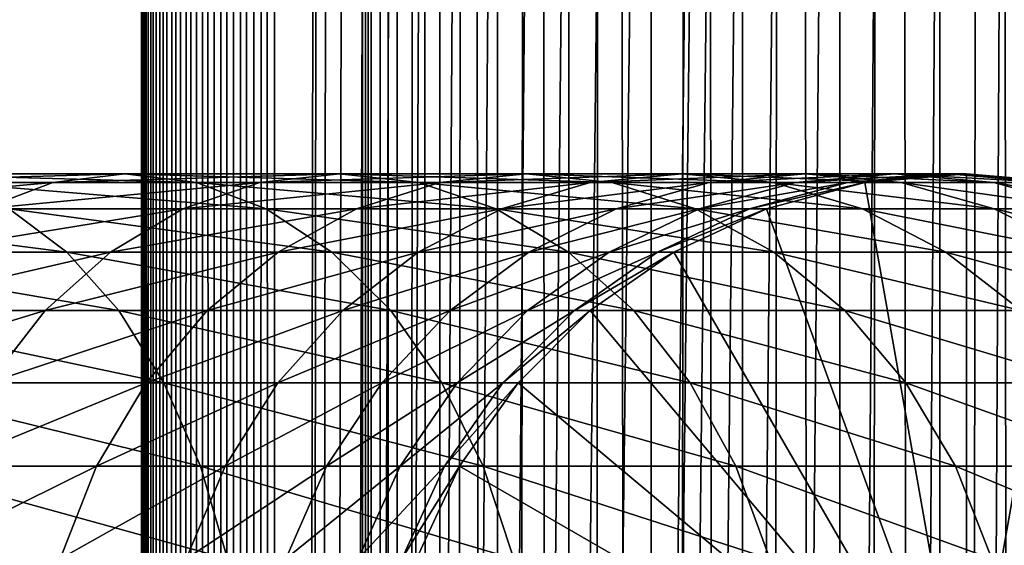
# Model space of a CAD drawing. Extents: x 0 to 500, y 0 to 1524.
# Drawn here: x 458 to 477, y 524 to 534 of the extents above; entities that cross this region are included whole.
import ezdxf

# ---------------------------------------------------------------- set-up
doc = ezdxf.new("R2010")
doc.units = 0
doc.header["$MEASUREMENT"] = 0

msp = doc.modelspace()

# ---------------------------------------------------------------- linework, layer by layer
for points in [[(460.430786, 1.499962, 63.541111), (460.430786, 1522.5, 63.541111), (460.399994, 1522.5, 63.150024)], [(460.430786, 1.499962, 63.541111), (460.399994, 1522.5, 63.150024), (460.399994, 1.499962, 63.150024)], [(460.399994, 1522.5, 38.150024), (460.399994, 1.499962, 38.150024), (460.399994, 1522.5, 63.150024)], [(460.399994, 1522.5, 63.150024), (460.399994, 1.499962, 38.150024), (460.399994, 1.499962, 63.150024)], [(460.399994, 1.499962, 38.150024), (460.399994, 1522.5, 38.150024), (460.430786, 1522.5, 37.758938)], [(460.399994, 1.499962, 38.150024), (460.430786, 1522.5, 37.758938), (460.430786, 1.499962, 37.758938)], [(460.522369, 1.499962, 63.922565), (460.522369, 1522.5, 63.922565), (460.430786, 1522.5, 63.541111)], [(460.522369, 1.499962, 63.922565), (460.430786, 1522.5, 63.541111), (460.430786, 1.499962, 63.541111)], [(460.430786, 1.499962, 37.758938), (460.430786, 1522.5, 37.758938), (460.522369, 1522.5, 37.37748)], [(460.430786, 1.499962, 37.758938), (460.522369, 1522.5, 37.37748), (460.522369, 1.499962, 37.37748)], [(460.672485, 1.499962, 64.284996), (460.672485, 1522.5, 64.284996), (460.522369, 1522.5, 63.922565)], [(460.672485, 1.499962, 64.284996), (460.522369, 1522.5, 63.922565), (460.522369, 1.499962, 63.922565)], [(460.522369, 1.499962, 37.37748), (460.522369, 1522.5, 37.37748), (460.672485, 1522.5, 37.015045)], [(460.522369, 1.499962, 37.37748), (460.672485, 1522.5, 37.015045), (460.672485, 1.499962, 37.015045)], [(460.877441, 1.499962, 64.619484), (460.877441, 1522.5, 64.619484), (460.672485, 1522.5, 64.284996)], [(460.877441, 1.499962, 64.619484), (460.672485, 1522.5, 64.284996), (460.672485, 1.499962, 64.284996)], [(460.672485, 1.499962, 37.015045), (460.672485, 1522.5, 37.015045), (460.877441, 1522.5, 36.680561)], [(460.672485, 1.499962, 37.015045), (460.877441, 1522.5, 36.680561), (460.877441, 1.499962, 36.680561)], [(461.132233, 1.499962, 64.917793), (461.132233, 1522.5, 64.917793), (460.877441, 1522.5, 64.619484)], [(461.132233, 1.499962, 64.917793), (460.877441, 1522.5, 64.619484), (460.877441, 1.499962, 64.619484)], [(460.877441, 1.499962, 36.680561), (460.877441, 1522.5, 36.680561), (461.132233, 1522.5, 36.382256)], [(460.877441, 1.499962, 36.680561), (461.132233, 1522.5, 36.382256), (461.132233, 1.499962, 36.382256)], [(461.430542, 1.499962, 65.172569), (461.430542, 1522.5, 65.172569), (461.132233, 1522.5, 64.917793)], [(461.430542, 1.499962, 65.172569), (461.132233, 1522.5, 64.917793), (461.132233, 1.499962, 64.917793)], [(461.132233, 1.499962, 36.382256), (461.132233, 1522.5, 36.382256), (461.430542, 1522.5, 36.127483)], [(461.132233, 1.499962, 36.382256), (461.430542, 1522.5, 36.127483), (461.430542, 1.499962, 36.127483)], [(461.765015, 1.499962, 65.377541), (461.765015, 1522.5, 65.377541), (461.430542, 1522.5, 65.172569)], [(461.765015, 1.499962, 65.377541), (461.430542, 1522.5, 65.172569), (461.430542, 1.499962, 65.172569)], [(461.430542, 1.499962, 36.127483), (461.430542, 1522.5, 36.127483), (461.765015, 1522.5, 35.922508)], [(461.430542, 1.499962, 36.127483), (461.765015, 1522.5, 35.922508), (461.765015, 1.499962, 35.922508)], [(462.127441, 1.499962, 65.527664), (462.127441, 1522.5, 65.527664), (461.765015, 1522.5, 65.377541)], [(462.127441, 1.499962, 65.527664), (461.765015, 1522.5, 65.377541), (461.765015, 1.499962, 65.377541)], [(461.765015, 1.499962, 35.922508), (461.765015, 1522.5, 35.922508), (462.127441, 1522.5, 35.772381)], [(461.765015, 1.499962, 35.922508), (462.127441, 1522.5, 35.772381), (462.127441, 1.499962, 35.772381)], [(462.508911, 1.499962, 65.619247), (462.508911, 1522.5, 65.619247), (462.127441, 1522.5, 65.527664)], [(462.508911, 1.499962, 65.619247), (462.127441, 1522.5, 65.527664), (462.127441, 1.499962, 65.527664)], [(462.127441, 1.499962, 35.772381), (462.127441, 1522.5, 35.772381), (462.508911, 1522.5, 35.680801)], [(462.127441, 1.499962, 35.772381), (462.508911, 1522.5, 35.680801), (462.508911, 1.499962, 35.680801)], [(462.899994, 1.499962, 65.650024), (462.899994, 1522.5, 65.650024), (462.508911, 1522.5, 65.619247)], [(462.899994, 1.499962, 65.650024), (462.508911, 1522.5, 65.619247), (462.508911, 1.499962, 65.619247)], [(462.508911, 1.499962, 35.680801), (462.508911, 1522.5, 35.680801), (462.899994, 1522.5, 35.650024)], [(462.508911, 1.499962, 35.680801), (462.899994, 1522.5, 35.650024), (462.899994, 1.499962, 35.650024)], [(462.899994, 1.499962, 65.650024), (464.899994, 1488, 65.650024), (462.899994, 1522.5, 65.650024)], [(485.399994, 1522.5, 35.650024), (485.399994, 1.499962, 35.650024), (462.899994, 1522.5, 35.650024)], [(462.899994, 1522.5, 35.650024), (485.399994, 1.499962, 35.650024), (462.899994, 1.499962, 35.650024)], [(464.714844, 1.499962, 48.765942), (464.714844, 1522.5, 48.765942), (464.549988, 1.499962, 50.650024)], [(464.549988, 1.499962, 50.650024), (464.714844, 1522.5, 48.765942), (464.549988, 1522.5, 50.650024)], [(464.549988, 1.499962, 50.650024), (464.549988, 1522.5, 50.650024), (464.714844, 1.499962, 52.534107)], [(464.714844, 1.499962, 52.534107), (464.549988, 1522.5, 50.650024), (464.714844, 1522.5, 52.534107)], [(465.204346, 1.499962, 46.939106), (465.204346, 1522.5, 46.939106), (464.714844, 1.499962, 48.765942)], [(464.714844, 1.499962, 48.765942), (465.204346, 1522.5, 46.939106), (464.714844, 1522.5, 48.765942)], [(464.714844, 1.499962, 52.534107), (464.714844, 1522.5, 52.534107), (465.204346, 1.499962, 54.360943)], [(465.204346, 1.499962, 54.360943), (464.714844, 1522.5, 52.534107), (465.204346, 1522.5, 54.360943)], [(466.003632, 1.499962, 45.225025), (466.003632, 1522.5, 45.225025), (465.204346, 1.499962, 46.939106)], [(465.204346, 1.499962, 46.939106), (466.003632, 1522.5, 45.225025), (465.204346, 1522.5, 46.939106)], [(465.204346, 1.499962, 54.360943), (465.204346, 1522.5, 54.360943), (466.003632, 1.499962, 56.075024)], [(466.003632, 1.499962, 56.075024), (465.204346, 1522.5, 54.360943), (466.003632, 1522.5, 56.075024)], [(467.088409, 1.499962, 43.675777), (467.088409, 1522.5, 43.675777), (466.003632, 1.499962, 45.225025)], [(466.003632, 1.499962, 45.225025), (467.088409, 1522.5, 43.675777), (466.003632, 1522.5, 45.225025)], [(466.003632, 1.499962, 56.075024), (466.003632, 1522.5, 56.075024), (467.088409, 1.499962, 57.624268)], [(467.088409, 1.499962, 57.624268), (466.003632, 1522.5, 56.075024), (467.088409, 1522.5, 57.624268)], [(468.425751, 1.499962, 42.338444), (468.425751, 1522.5, 42.338444), (467.088409, 1.499962, 43.675777)], [(467.088409, 1.499962, 43.675777), (468.425751, 1522.5, 42.338444), (467.088409, 1522.5, 43.675777)], [(467.088409, 1.499962, 57.624268), (467.088409, 1522.5, 57.624268), (468.425751, 1.499962, 58.961605)], [(468.425751, 1.499962, 58.961605), (467.088409, 1522.5, 57.624268), (468.425751, 1522.5, 58.961605)], [(469.975006, 1.499962, 41.253647), (469.975006, 1522.5, 41.253647), (468.425751, 1.499962, 42.338444)], [(468.425751, 1.499962, 42.338444), (469.975006, 1522.5, 41.253647), (468.425751, 1522.5, 42.338444)], [(468.425751, 1.499962, 58.961605), (468.425751, 1522.5, 58.961605), (469.975006, 1.499962, 60.046398)], [(469.975006, 1.499962, 60.046398), (468.425751, 1522.5, 58.961605), (469.975006, 1522.5, 60.046398)], [(471.689087, 1.499962, 40.454357), (471.689087, 1522.5, 40.454357), (469.975006, 1.499962, 41.253647)], [(469.975006, 1.499962, 41.253647), (471.689087, 1522.5, 40.454357), (469.975006, 1522.5, 41.253647)], [(469.975006, 1.499962, 60.046398), (469.975006, 1522.5, 60.046398), (471.689087, 1.499962, 60.845688)], [(471.689087, 1.499962, 60.845688), (469.975006, 1522.5, 60.046398), (471.689087, 1522.5, 60.845688)], [(473.51593, 1.499962, 39.964859), (473.51593, 1522.5, 39.964859), (471.689087, 1.499962, 40.454357)], [(471.689087, 1.499962, 40.454357), (473.51593, 1522.5, 39.964859), (471.689087, 1522.5, 40.454357)], [(471.689087, 1.499962, 60.845688), (471.689087, 1522.5, 60.845688), (473.51593, 1.499962, 61.335186)], [(473.51593, 1.499962, 61.335186), (471.689087, 1522.5, 60.845688), (473.51593, 1522.5, 61.335186)], [(475.399994, 1.499962, 39.800022), (475.399994, 1522.5, 39.800022), (473.51593, 1.499962, 39.964859)], [(473.51593, 1.499962, 39.964859), (475.399994, 1522.5, 39.800022), (473.51593, 1522.5, 39.964859)], [(473.51593, 1.499962, 61.335186), (473.51593, 1522.5, 61.335186), (475.399994, 1.499962, 61.500023)], [(475.399994, 1.499962, 61.500023), (473.51593, 1522.5, 61.335186), (475.399994, 1522.5, 61.500023)], [(475.399994, 1.499962, 61.500023), (475.399994, 1522.5, 61.500023), (477.284088, 1.499962, 61.335186)], [(477.284088, 1.499962, 61.335186), (475.399994, 1522.5, 61.500023), (477.284088, 1522.5, 61.335186)], [(477.284088, 1.499962, 39.964859), (477.284088, 1522.5, 39.964859), (475.399994, 1.499962, 39.800022)], [(475.399994, 1.499962, 39.800022), (477.284088, 1522.5, 39.964859), (475.399994, 1522.5, 39.800022)], [(462.899994, 1.499962, 65.650024), (465.067108, 1486.089844, 65.650024), (464.899994, 1488, 65.650024)], [(465.563385, 1484.237793, 65.650024), (465.067108, 1486.089844, 65.650024), (462.899994, 1.499962, 65.650024)], [(462.899994, 1.499962, 65.650024), (466.373718, 1482.5, 65.650024), (465.563385, 1484.237793, 65.650024)], [(462.899994, 1.499962, 65.650024), (467.473511, 1480.929321, 65.650024), (466.373718, 1482.5, 65.650024)], [(477.81012, 46.83287, 65.650024), (485.399994, 1482.454712, 65.650024), (475.899994, 47.000004, 65.650024)], [(475.899994, 47.000004, 65.650024), (485.399994, 1482.454712, 65.650024), (484.326477, 1480.929321, 65.650024)], [(468.829346, 1479.573486, 65.650024), (467.473511, 1480.929321, 65.650024), (462.899994, 1.499962, 65.650024)], [(475.899994, 47.000004, 65.650024), (484.326477, 1480.929321, 65.650024), (482.970673, 1479.573486, 65.650024)], [(462.899994, 1.499962, 65.650024), (470.399994, 1478.473755, 65.650024), (468.829346, 1479.573486, 65.650024)], [(482.970673, 1479.573486, 65.650024), (481.399994, 1478.473755, 65.650024), (475.899994, 47.000004, 65.650024)], [(462.899994, 1.499962, 65.650024), (481.399994, 1478.473755, 65.650024), (479.662231, 1477.66333, 65.650024)], [(462.899994, 1.499962, 65.650024), (472.137787, 1477.66333, 65.650024), (470.399994, 1478.473755, 65.650024)], [(462.899994, 1.499962, 65.650024), (464.899994, 35.999966, 65.650024), (481.399994, 1478.473755, 65.650024)], [(481.399994, 1478.473755, 65.650024), (464.899994, 35.999966, 65.650024), (465.067108, 37.910175, 65.650024)], [(481.399994, 1478.473755, 65.650024), (465.067108, 37.910175, 65.650024), (465.563385, 39.762211, 65.650024)], [(465.563385, 39.762211, 65.650024), (466.373718, 41.500042, 65.650024), (481.399994, 1478.473755, 65.650024)], [(466.373718, 41.500042, 65.650024), (467.473511, 43.070625, 65.650024), (481.399994, 1478.473755, 65.650024)], [(481.399994, 1478.473755, 65.650024), (467.473511, 43.070625, 65.650024), (468.829346, 44.426514, 65.650024)], [(481.399994, 1478.473755, 65.650024), (468.829346, 44.426514, 65.650024), (470.399994, 45.526337, 65.650024)], [(470.399994, 45.526337, 65.650024), (472.137787, 46.336601, 65.650024), (481.399994, 1478.473755, 65.650024)], [(481.399994, 1478.473755, 65.650024), (472.137787, 46.336601, 65.650024), (473.989868, 46.83287, 65.650024)], [(481.399994, 1478.473755, 65.650024), (473.989868, 46.83287, 65.650024), (475.899994, 47.000004, 65.650024)], [(479.662231, 1477.66333, 65.650024), (477.81012, 1477.167114, 65.650024), (462.899994, 1.499962, 65.650024)], [(473.989868, 1477.167114, 65.650024), (472.137787, 1477.66333, 65.650024), (462.899994, 1.499962, 65.650024)], [(462.899994, 1.499962, 65.650024), (477.81012, 1477.167114, 65.650024), (475.899994, 1477, 65.650024)], [(462.899994, 1.499962, 65.650024), (475.899994, 1477, 65.650024), (473.989868, 1477.167114, 65.650024)], [(458.733093, 530.832886, 129.483124), (454.377502, 530.832886, 133.375534), (460.083771, 531, 130.833786)], [(460.083771, 531, 130.833786), (454.377502, 530.832886, 133.375534), (455.568451, 531, 134.868927)], [(460.083771, 531, 130.833786), (455.568451, 531, 134.868927), (461.434448, 530.832886, 132.184448)], [(461.434448, 530.832886, 132.184448), (455.568451, 531, 134.868927), (456.759399, 530.832886, 136.36232)], [(462.625519, 530.832886, 125.127525), (458.733093, 530.832886, 129.483124), (464.118896, 531, 126.318474)], [(464.118896, 531, 126.318474), (458.733093, 530.832886, 129.483124), (460.083771, 531, 130.833786)], [(464.118896, 531, 126.318474), (460.083771, 531, 130.833786), (465.612305, 530.832886, 127.509415)], [(465.612305, 530.832886, 127.509415), (460.083771, 531, 130.833786), (461.434448, 530.832886, 132.184448)], [(466.005737, 530.832886, 120.363503), (462.625519, 530.832886, 125.127525), (467.623108, 531, 121.379761)], [(467.623108, 531, 121.379761), (462.625519, 530.832886, 125.127525), (464.118896, 531, 126.318474)], [(467.623108, 531, 121.379761), (464.118896, 531, 126.318474), (469.240479, 530.832886, 122.396004)], [(469.240479, 530.832886, 122.396004), (464.118896, 531, 126.318474), (465.612305, 530.832886, 127.509415)], [(468.831329, 530.832886, 115.250969), (466.005737, 530.832886, 120.363503), (470.552307, 531, 116.079742)], [(470.552307, 531, 116.079742), (466.005737, 530.832886, 120.363503), (467.623108, 531, 121.379761)], [(470.552307, 531, 116.079742), (467.623108, 531, 121.379761), (472.273285, 530.832886, 116.908516)], [(472.273285, 530.832886, 116.908516), (467.623108, 531, 121.379761), (469.240479, 530.832886, 122.396004)], [(471.066742, 530.832886, 109.854218), (468.831329, 530.832886, 115.250969), (472.86969, 531, 110.485092)], [(472.86969, 531, 110.485092), (468.831329, 530.832886, 115.250969), (470.552307, 531, 116.079742)], [(472.86969, 531, 110.485092), (470.552307, 531, 116.079742), (474.672638, 530.832886, 111.115967)], [(474.672638, 530.832886, 111.115967), (470.552307, 531, 116.079742), (472.273285, 530.832886, 116.908516)], [(472.683868, 530.832886, 104.241112), (471.066742, 530.832886, 109.854218), (474.546112, 531, 104.666153)], [(474.546112, 531, 104.666153), (471.066742, 530.832886, 109.854218), (472.86969, 531, 110.485092)], [(473.662323, 530.832886, 98.482239), (472.683868, 530.832886, 104.241112), (475.560455, 531, 98.696106)], [(475.560455, 531, 98.696106), (472.683868, 530.832886, 104.241112), (474.546112, 531, 104.666153)], [(474.546112, 531, 104.666153), (472.86969, 531, 110.485092), (476.408356, 530.832886, 105.091194)], [(476.408356, 530.832886, 105.091194), (472.86969, 531, 110.485092), (474.672638, 530.832886, 111.115967)], [(473.989868, 530.832886, 92.650024), (473.662323, 530.832886, 98.482239), (475.899994, 531, 92.650024)], [(475.899994, 531, 92.650024), (473.662323, 530.832886, 98.482239), (475.560455, 531, 98.696106)], [(475.899994, 520, 64.650024), (473.989868, 530.832886, 64.650024), (475.899994, 531, 64.650024)], [(473.989868, 530.832886, 64.650024), (473.989868, 530.832886, 92.650024), (475.899994, 531, 92.650024)], [(473.989868, 530.832886, 64.650024), (475.899994, 531, 92.650024), (475.899994, 531, 64.650024)], [(475.560455, 531, 98.696106), (474.546112, 531, 104.666153), (477.458588, 530.832886, 98.909973)], [(477.458588, 530.832886, 98.909973), (474.546112, 531, 104.666153), (476.408356, 530.832886, 105.091194)], [(475.899994, 531, 92.650024), (475.560455, 531, 98.696106), (477.81012, 530.832886, 92.650024)], [(477.81012, 530.832886, 92.650024), (475.560455, 531, 98.696106), (477.458588, 530.832886, 98.909973)], [(475.899994, 520, 64.650024), (475.899994, 531, 64.650024), (477.81012, 530.832886, 64.650024)], [(475.899994, 531, 64.650024), (475.899994, 531, 92.650024), (477.81012, 530.832886, 92.650024)], [(475.899994, 531, 64.650024), (477.81012, 530.832886, 92.650024), (477.81012, 530.832886, 64.650024)], [(457.423462, 530.336609, 128.173492), (453.222717, 530.336609, 131.927505), (458.733093, 530.832886, 129.483124)], [(458.733093, 530.832886, 129.483124), (453.222717, 530.336609, 131.927505), (454.377502, 530.832886, 133.375534)], [(461.434448, 530.832886, 132.184448), (456.759399, 530.832886, 136.36232), (462.74408, 530.336609, 133.49408)], [(462.74408, 530.336609, 133.49408), (456.759399, 530.832886, 136.36232), (457.914154, 530.336609, 137.810349)], [(461.17749, 530.336609, 123.972763), (457.423462, 530.336609, 128.173492), (462.625519, 530.832886, 125.127525)], [(462.625519, 530.832886, 125.127525), (457.423462, 530.336609, 128.173492), (458.733093, 530.832886, 129.483124)], [(464.437561, 530.336609, 119.378136), (461.17749, 530.336609, 123.972763), (466.005737, 530.832886, 120.363503)], [(466.005737, 530.832886, 120.363503), (461.17749, 530.336609, 123.972763), (462.625519, 530.832886, 125.127525)], [(465.612305, 530.832886, 127.509415), (461.434448, 530.832886, 132.184448), (467.060333, 530.336609, 128.664185)], [(467.060333, 530.336609, 128.664185), (461.434448, 530.832886, 132.184448), (462.74408, 530.336609, 133.49408)], [(467.162689, 530.336609, 114.44738), (464.437561, 530.336609, 119.378136), (468.831329, 530.832886, 115.250969)], [(468.831329, 530.832886, 115.250969), (464.437561, 530.336609, 119.378136), (466.005737, 530.832886, 120.363503)], [(469.240479, 530.832886, 122.396004), (465.612305, 530.832886, 127.509415), (470.808655, 530.336609, 123.381378)], [(470.808655, 530.336609, 123.381378), (465.612305, 530.832886, 127.509415), (467.060333, 530.336609, 128.664185)], [(469.318604, 530.336609, 109.242508), (467.162689, 530.336609, 114.44738), (471.066742, 530.832886, 109.854218)], [(471.066742, 530.832886, 109.854218), (467.162689, 530.336609, 114.44738), (468.831329, 530.832886, 115.250969)], [(472.273285, 530.832886, 116.908516), (469.240479, 530.832886, 122.396004), (473.941956, 530.336609, 117.712112)], [(473.941956, 530.336609, 117.712112), (469.240479, 530.832886, 122.396004), (470.808655, 530.336609, 123.381378)], [(470.878235, 530.336609, 103.828979), (469.318604, 530.336609, 109.242508), (472.683868, 530.832886, 104.241112)], [(472.683868, 530.832886, 104.241112), (469.318604, 530.336609, 109.242508), (471.066742, 530.832886, 109.854218)], [(471.821869, 530.336609, 98.274872), (470.878235, 530.336609, 103.828979), (473.662323, 530.832886, 98.482239)], [(473.662323, 530.832886, 98.482239), (470.878235, 530.336609, 103.828979), (472.683868, 530.832886, 104.241112)], [(472.137787, 530.336609, 92.650024), (471.821869, 530.336609, 98.274872), (473.989868, 530.832886, 92.650024)], [(473.989868, 530.832886, 92.650024), (471.821869, 530.336609, 98.274872), (473.662323, 530.832886, 98.482239)], [(472.137787, 530.336609, 64.650024), (473.989868, 530.832886, 64.650024), (475.899994, 520, 64.650024)], [(472.137787, 530.336609, 64.650024), (472.137787, 530.336609, 92.650024), (473.989868, 530.832886, 92.650024)], [(472.137787, 530.336609, 64.650024), (473.989868, 530.832886, 92.650024), (473.989868, 530.832886, 64.650024)], [(474.672638, 530.832886, 111.115967), (472.273285, 530.832886, 116.908516), (476.420807, 530.336609, 111.727676)], [(476.420807, 530.336609, 111.727676), (472.273285, 530.832886, 116.908516), (473.941956, 530.336609, 117.712112)], [(476.408356, 530.832886, 105.091194), (474.672638, 530.832886, 111.115967), (478.21402, 530.336609, 105.503326)], [(478.21402, 530.336609, 105.503326), (474.672638, 530.832886, 111.115967), (476.420807, 530.336609, 111.727676)], [(477.81012, 530.832886, 64.650024), (479.662231, 530.336609, 64.650024), (475.899994, 520, 64.650024)], [(477.458588, 530.832886, 98.909973), (476.408356, 530.832886, 105.091194), (479.299011, 530.336609, 99.11734)], [(479.299011, 530.336609, 99.11734), (476.408356, 530.832886, 105.091194), (478.21402, 530.336609, 105.503326)], [(457.914154, 530.336609, 137.810349), (452.631378, 530.336609, 141.558701), (458.99765, 529.526306, 139.168991)], [(458.99765, 529.526306, 139.168991), (452.631378, 530.336609, 141.558701), (453.555908, 529.526306, 143.030121)], [(459.818817, 529.526306, 122.889282), (456.194672, 529.526306, 126.944702), (461.17749, 530.336609, 123.972763)], [(461.17749, 530.336609, 123.972763), (456.194672, 529.526306, 126.944702), (457.423462, 530.336609, 128.173492)], [(462.74408, 530.336609, 133.49408), (457.914154, 530.336609, 137.810349), (463.972839, 529.526306, 134.72287)], [(463.972839, 529.526306, 134.72287), (457.914154, 530.336609, 137.810349), (458.99765, 529.526306, 139.168991)], [(462.966125, 529.526306, 118.453583), (459.818817, 529.526306, 122.889282), (464.437561, 530.336609, 119.378136)], [(464.437561, 530.336609, 119.378136), (459.818817, 529.526306, 122.889282), (461.17749, 530.336609, 123.972763)], [(467.060333, 530.336609, 128.664185), (462.74408, 530.336609, 133.49408), (468.418976, 529.526306, 129.747665)], [(468.418976, 529.526306, 129.747665), (462.74408, 530.336609, 133.49408), (463.972839, 529.526306, 134.72287)], [(465.596985, 529.526306, 113.693382), (462.966125, 529.526306, 118.453583), (467.162689, 530.336609, 114.44738)], [(467.162689, 530.336609, 114.44738), (462.966125, 529.526306, 118.453583), (464.437561, 530.336609, 119.378136)], [(467.678345, 529.526306, 108.668556), (465.596985, 529.526306, 113.693382), (469.318604, 530.336609, 109.242508)], [(469.318604, 530.336609, 109.242508), (465.596985, 529.526306, 113.693382), (467.162689, 530.336609, 114.44738)], [(470.808655, 530.336609, 123.381378), (467.060333, 530.336609, 128.664185), (472.28009, 529.526306, 124.305931)], [(472.28009, 529.526306, 124.305931), (467.060333, 530.336609, 128.664185), (468.418976, 529.526306, 129.747665)], [(469.18399, 529.526306, 103.442284), (467.678345, 529.526306, 108.668556), (470.878235, 530.336609, 103.828979)], [(470.878235, 530.336609, 103.828979), (467.678345, 529.526306, 108.668556), (469.318604, 530.336609, 109.242508)], [(470.095062, 529.526306, 98.080299), (469.18399, 529.526306, 103.442284), (471.821869, 530.336609, 98.274872)], [(471.821869, 530.336609, 98.274872), (469.18399, 529.526306, 103.442284), (470.878235, 530.336609, 103.828979)], [(470.399994, 529.526306, 92.650024), (470.095062, 529.526306, 98.080299), (472.137787, 530.336609, 92.650024)], [(472.137787, 530.336609, 92.650024), (470.095062, 529.526306, 98.080299), (471.821869, 530.336609, 98.274872)], [(475.899994, 520, 64.650024), (470.399994, 529.526306, 64.650024), (472.137787, 530.336609, 64.650024)], [(470.399994, 529.526306, 64.650024), (470.399994, 529.526306, 92.650024), (472.137787, 530.336609, 92.650024)], [(470.399994, 529.526306, 64.650024), (472.137787, 530.336609, 92.650024), (472.137787, 530.336609, 64.650024)], [(473.941956, 530.336609, 117.712112), (470.808655, 530.336609, 123.381378), (475.50766, 529.526306, 118.46611)], [(475.50766, 529.526306, 118.46611), (470.808655, 530.336609, 123.381378), (472.28009, 529.526306, 124.305931)], [(476.420807, 530.336609, 111.727676), (473.941956, 530.336609, 117.712112), (478.061066, 529.526306, 112.301628)], [(478.061066, 529.526306, 112.301628), (473.941956, 530.336609, 117.712112), (475.50766, 529.526306, 118.46611)], [(475.899994, 520, 64.650024), (479.662231, 530.336609, 64.650024), (481.399994, 529.526306, 64.650024)], [(478.21402, 530.336609, 105.503326), (476.420807, 530.336609, 111.727676), (479.908203, 529.526306, 105.890022)], [(479.908203, 529.526306, 105.890022), (476.420807, 530.336609, 111.727676), (478.061066, 529.526306, 112.301628)], [(458.99765, 529.526306, 139.168991), (453.555908, 529.526306, 143.030121), (459.976929, 528.426514, 140.396988)], [(459.976929, 528.426514, 140.396988), (453.555908, 529.526306, 143.030121), (454.391541, 528.426514, 144.360031)], [(458.590851, 528.426514, 121.909988), (455.084076, 528.426514, 125.834076), (459.818817, 529.526306, 122.889282)], [(459.818817, 529.526306, 122.889282), (455.084076, 528.426514, 125.834076), (456.194672, 529.526306, 126.944702)], [(461.6362, 528.426514, 117.617935), (458.590851, 528.426514, 121.909988), (462.966125, 529.526306, 118.453583)], [(462.966125, 529.526306, 118.453583), (458.590851, 528.426514, 121.909988), (459.818817, 529.526306, 122.889282)], [(463.972839, 529.526306, 134.72287), (458.99765, 529.526306, 139.168991), (465.083496, 528.426514, 135.833511)], [(465.083496, 528.426514, 135.833511), (458.99765, 529.526306, 139.168991), (459.976929, 528.426514, 140.396988)], [(464.181885, 528.426514, 113.011902), (461.6362, 528.426514, 117.617935), (465.596985, 529.526306, 113.693382)], [(465.596985, 529.526306, 113.693382), (461.6362, 528.426514, 117.617935), (462.966125, 529.526306, 118.453583)], [(468.418976, 529.526306, 129.747665), (463.972839, 529.526306, 134.72287), (469.646973, 528.426514, 130.726959)], [(469.646973, 528.426514, 130.726959), (463.972839, 529.526306, 134.72287), (465.083496, 528.426514, 135.833511)], [(466.195831, 528.426514, 108.149803), (464.181885, 528.426514, 113.011902), (467.678345, 529.526306, 108.668556)], [(467.678345, 529.526306, 108.668556), (464.181885, 528.426514, 113.011902), (465.596985, 529.526306, 113.693382)], [(467.65271, 528.426514, 103.092781), (466.195831, 528.426514, 108.149803), (469.18399, 529.526306, 103.442284)], [(469.18399, 529.526306, 103.442284), (466.195831, 528.426514, 108.149803), (467.678345, 529.526306, 108.668556)], [(468.534241, 528.426514, 97.904442), (467.65271, 528.426514, 103.092781), (470.095062, 529.526306, 98.080299)], [(470.095062, 529.526306, 98.080299), (467.65271, 528.426514, 103.092781), (469.18399, 529.526306, 103.442284)], [(472.28009, 529.526306, 124.305931), (468.418976, 529.526306, 129.747665), (473.609985, 528.426514, 125.141571)], [(473.609985, 528.426514, 125.141571), (468.418976, 529.526306, 129.747665), (469.646973, 528.426514, 130.726959)], [(468.829346, 528.426514, 92.650024), (468.534241, 528.426514, 97.904442), (470.399994, 529.526306, 92.650024)], [(470.399994, 529.526306, 92.650024), (468.534241, 528.426514, 97.904442), (470.095062, 529.526306, 98.080299)], [(475.899994, 520, 64.650024), (468.829346, 528.426514, 64.650024), (470.399994, 529.526306, 64.650024)], [(468.829346, 528.426514, 64.650024), (468.829346, 528.426514, 92.650024), (470.399994, 529.526306, 92.650024)], [(468.829346, 528.426514, 64.650024), (470.399994, 529.526306, 92.650024), (470.399994, 529.526306, 64.650024)], [(475.50766, 529.526306, 118.46611), (472.28009, 529.526306, 124.305931), (476.92276, 528.426514, 119.147591)], [(476.92276, 528.426514, 119.147591), (472.28009, 529.526306, 124.305931), (473.609985, 528.426514, 125.141571)], [(478.061066, 529.526306, 112.301628), (475.50766, 529.526306, 118.46611), (479.543579, 528.426514, 112.820389)], [(479.543579, 528.426514, 112.820389), (475.50766, 529.526306, 118.46611), (476.92276, 528.426514, 119.147591)], [(475.899994, 520, 64.650024), (481.399994, 529.526306, 64.650024), (482.970673, 528.426514, 64.650024)], [(457.530792, 527.070679, 121.064644), (454.125336, 527.070679, 124.875359), (458.590851, 528.426514, 121.909988)], [(458.590851, 528.426514, 121.909988), (454.125336, 527.070679, 124.875359), (455.084076, 528.426514, 125.834076)], [(459.976929, 528.426514, 140.396988), (454.391541, 528.426514, 144.360031), (460.822266, 527.070679, 141.457016)], [(460.822266, 527.070679, 141.457016), (454.391541, 528.426514, 144.360031), (455.112885, 527.070679, 145.508041)], [(460.48819, 527.070679, 116.896591), (457.530792, 527.070679, 121.064644), (461.6362, 528.426514, 117.617935)], [(461.6362, 528.426514, 117.617935), (457.530792, 527.070679, 121.064644), (458.590851, 528.426514, 121.909988)], [(465.083496, 528.426514, 135.833511), (459.976929, 528.426514, 140.396988), (466.042206, 527.070679, 136.792221)], [(466.042206, 527.070679, 136.792221), (459.976929, 528.426514, 140.396988), (460.822266, 527.070679, 141.457016)], [(462.960327, 527.070679, 112.42363), (460.48819, 527.070679, 116.896591), (464.181885, 528.426514, 113.011902)], [(464.181885, 528.426514, 113.011902), (460.48819, 527.070679, 116.896591), (461.6362, 528.426514, 117.617935)], [(464.916077, 527.070679, 107.702003), (462.960327, 527.070679, 112.42363), (466.195831, 528.426514, 108.149803)], [(466.195831, 528.426514, 108.149803), (462.960327, 527.070679, 112.42363), (464.181885, 528.426514, 113.011902)], [(466.330902, 527.070679, 102.791084), (464.916077, 527.070679, 107.702003), (467.65271, 528.426514, 103.092781)], [(467.65271, 528.426514, 103.092781), (464.916077, 527.070679, 107.702003), (466.195831, 528.426514, 108.149803)], [(469.646973, 528.426514, 130.726959), (465.083496, 528.426514, 135.833511), (470.70697, 527.070679, 131.572296)], [(470.70697, 527.070679, 131.572296), (465.083496, 528.426514, 135.833511), (466.042206, 527.070679, 136.792221)], [(467.186981, 527.070679, 97.75264), (466.330902, 527.070679, 102.791084), (468.534241, 528.426514, 97.904442)], [(468.534241, 528.426514, 97.904442), (466.330902, 527.070679, 102.791084), (467.65271, 528.426514, 103.092781)], [(467.473511, 527.070679, 92.650024), (467.186981, 527.070679, 97.75264), (468.829346, 528.426514, 92.650024)], [(468.829346, 528.426514, 92.650024), (467.186981, 527.070679, 97.75264), (468.534241, 528.426514, 97.904442)], [(467.473511, 527.070679, 64.650024), (468.829346, 528.426514, 64.650024), (475.899994, 520, 64.650024)], [(467.473511, 527.070679, 64.650024), (467.473511, 527.070679, 92.650024), (468.829346, 528.426514, 92.650024)], [(467.473511, 527.070679, 64.650024), (468.829346, 528.426514, 92.650024), (468.829346, 528.426514, 64.650024)], [(473.609985, 528.426514, 125.141571), (469.646973, 528.426514, 130.726959), (474.757996, 527.070679, 125.862915)], [(474.757996, 527.070679, 125.862915), (469.646973, 528.426514, 130.726959), (470.70697, 527.070679, 131.572296)], [(476.92276, 528.426514, 119.147591), (473.609985, 528.426514, 125.141571), (478.144318, 527.070679, 119.735863)], [(478.144318, 527.070679, 119.735863), (473.609985, 528.426514, 125.141571), (474.757996, 527.070679, 125.862915)], [(482.970673, 528.426514, 64.650024), (484.326477, 527.070679, 64.650024), (475.899994, 520, 64.650024)], [(460.822266, 527.070679, 141.457016), (455.112885, 527.070679, 145.508041), (461.507996, 525.5, 142.316879)], [(461.507996, 525.5, 142.316879), (455.112885, 527.070679, 145.508041), (455.698029, 525.5, 146.43927)], [(459.556976, 525.5, 116.31147), (456.670959, 525.5, 120.378937), (460.48819, 527.070679, 116.896591)], [(460.48819, 527.070679, 116.896591), (456.670959, 525.5, 120.378937), (457.530792, 527.070679, 121.064644)], [(461.969452, 525.5, 111.946449), (459.556976, 525.5, 116.31147), (462.960327, 527.070679, 112.42363)], [(462.960327, 527.070679, 112.42363), (459.556976, 525.5, 116.31147), (460.48819, 527.070679, 116.896591)], [(466.042206, 527.070679, 136.792221), (460.822266, 527.070679, 141.457016), (466.819855, 525.5, 137.569885)], [(466.819855, 525.5, 137.569885), (460.822266, 527.070679, 141.457016), (461.507996, 525.5, 142.316879)], [(463.878021, 525.5, 107.33876), (461.969452, 525.5, 111.946449), (464.916077, 527.070679, 107.702003)], [(464.916077, 527.070679, 107.702003), (461.969452, 525.5, 111.946449), (462.960327, 527.070679, 112.42363)], [(465.258667, 525.5, 102.546356), (463.878021, 525.5, 107.33876), (466.330902, 527.070679, 102.791084)], [(466.330902, 527.070679, 102.791084), (463.878021, 525.5, 107.33876), (464.916077, 527.070679, 107.702003)], [(466.094086, 525.5, 97.629501), (465.258667, 525.5, 102.546356), (467.186981, 527.070679, 97.75264)], [(467.186981, 527.070679, 97.75264), (465.258667, 525.5, 102.546356), (466.330902, 527.070679, 102.791084)], [(470.70697, 527.070679, 131.572296), (466.042206, 527.070679, 136.792221), (471.566833, 525.5, 132.258011)], [(471.566833, 525.5, 132.258011), (466.042206, 527.070679, 136.792221), (466.819855, 525.5, 137.569885)], [(466.373718, 525.5, 92.650024), (466.094086, 525.5, 97.629501), (467.473511, 527.070679, 92.650024)], [(467.473511, 527.070679, 92.650024), (466.094086, 525.5, 97.629501), (467.186981, 527.070679, 97.75264)], [(475.899994, 520, 64.650024), (466.373718, 525.5, 64.650024), (467.473511, 527.070679, 64.650024)], [(466.373718, 525.5, 64.650024), (466.373718, 525.5, 92.650024), (467.473511, 527.070679, 92.650024)], [(466.373718, 525.5, 64.650024), (467.473511, 527.070679, 92.650024), (467.473511, 527.070679, 64.650024)], [(474.757996, 527.070679, 125.862915), (470.70697, 527.070679, 131.572296), (475.68924, 525.5, 126.448044)], [(475.68924, 525.5, 126.448044), (470.70697, 527.070679, 131.572296), (471.566833, 525.5, 132.258011)], [(478.144318, 527.070679, 119.735863), (474.757996, 527.070679, 125.862915), (479.135193, 525.5, 120.213043)], [(479.135193, 525.5, 120.213043), (474.757996, 527.070679, 125.862915), (475.68924, 525.5, 126.448044)], [(475.899994, 520, 64.650024), (484.326477, 527.070679, 64.650024), (485.4263, 525.5, 64.650024)], [(461.507996, 525.5, 142.316879), (455.698029, 525.5, 146.43927), (462.013214, 523.762207, 142.950424)], [(462.013214, 523.762207, 142.950424), (455.698029, 525.5, 146.43927), (456.12915, 523.762207, 147.125397)], [(458.87085, 523.762207, 115.880341), (456.037415, 523.762207, 119.873695), (459.556976, 525.5, 116.31147)], [(459.556976, 525.5, 116.31147), (456.037415, 523.762207, 119.873695), (456.670959, 525.5, 120.378937)], [(461.239349, 523.762207, 111.594856), (458.87085, 523.762207, 115.880341), (461.969452, 525.5, 111.946449)], [(461.969452, 525.5, 111.946449), (458.87085, 523.762207, 115.880341), (459.556976, 525.5, 116.31147)], [(463.113129, 523.762207, 107.071121), (461.239349, 523.762207, 111.594856), (463.878021, 525.5, 107.33876)], [(463.878021, 525.5, 107.33876), (461.239349, 523.762207, 111.594856), (461.969452, 525.5, 111.946449)], [(466.819855, 525.5, 137.569885), (461.507996, 525.5, 142.316879), (467.392883, 523.762207, 138.142883)], [(467.392883, 523.762207, 138.142883), (461.507996, 525.5, 142.316879), (462.013214, 523.762207, 142.950424)], [(464.468628, 523.762207, 102.366043), (463.113129, 523.762207, 107.071121), (465.258667, 525.5, 102.546356)], [(465.258667, 525.5, 102.546356), (463.113129, 523.762207, 107.071121), (463.878021, 525.5, 107.33876)], [(465.288818, 523.762207, 97.538773), (464.468628, 523.762207, 102.366043), (466.094086, 525.5, 97.629501)], [(466.094086, 525.5, 97.629501), (464.468628, 523.762207, 102.366043), (465.258667, 525.5, 102.546356)], [(465.563354, 523.762207, 92.650024), (465.288818, 523.762207, 97.538773), (466.373718, 525.5, 92.650024)], [(466.373718, 525.5, 92.650024), (465.288818, 523.762207, 97.538773), (466.094086, 525.5, 97.629501)], [(475.899994, 520, 64.650024), (465.563354, 523.762207, 64.650024), (466.373718, 525.5, 64.650024)], [(465.563354, 523.762207, 64.650024), (465.563354, 523.762207, 92.650024), (466.373718, 525.5, 92.650024)], [(465.563354, 523.762207, 64.650024), (466.373718, 525.5, 92.650024), (466.373718, 525.5, 64.650024)], [(471.566833, 525.5, 132.258011), (466.819855, 525.5, 137.569885), (472.200409, 523.762207, 132.763245)], [(472.200409, 523.762207, 132.763245), (466.819855, 525.5, 137.569885), (467.392883, 523.762207, 138.142883)], [(475.68924, 525.5, 126.448044), (471.566833, 525.5, 132.258011), (476.375366, 523.762207, 126.879166)], [(476.375366, 523.762207, 126.879166), (471.566833, 525.5, 132.258011), (472.200409, 523.762207, 132.763245)], [(479.135193, 525.5, 120.213043), (475.68924, 525.5, 126.448044), (479.865295, 523.762207, 120.564636)], [(479.865295, 523.762207, 120.564636), (475.68924, 525.5, 126.448044), (476.375366, 523.762207, 126.879166)], [(475.899994, 520, 64.650024), (485.4263, 525.5, 64.650024), (486.236603, 523.762207, 64.650024)]]:
    msp.add_3dface(points)

doc.saveas('drawing.dxf')
